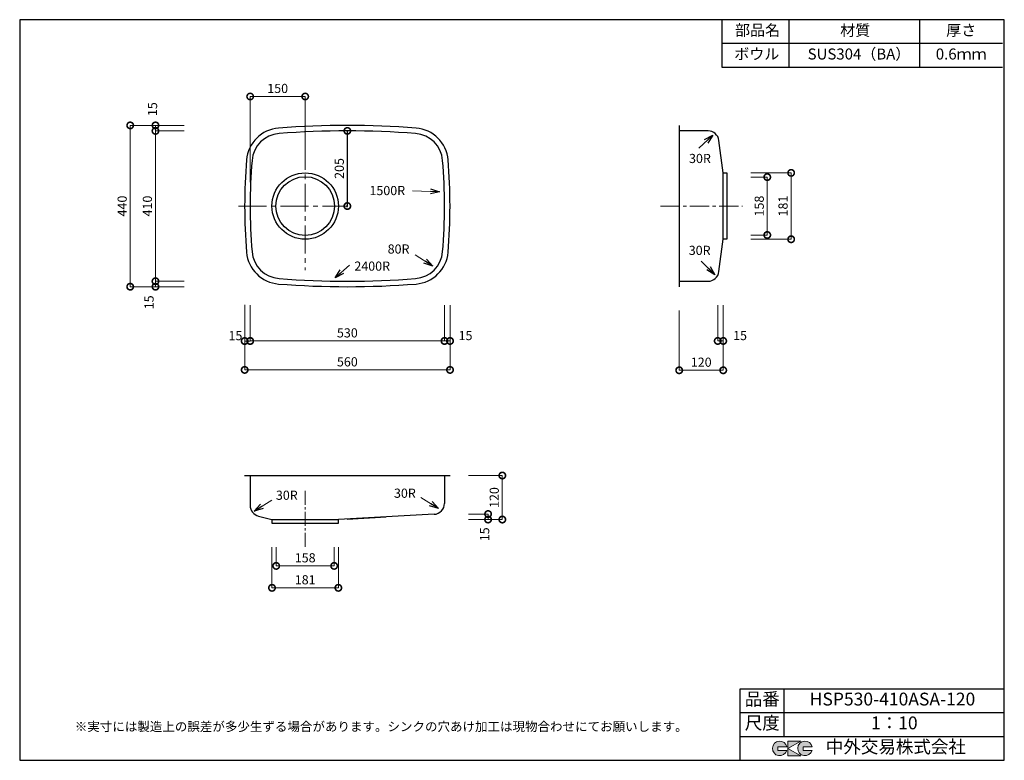
# Model space of a CAD drawing. Units: millimetres. Extents: x 99 to 2784, y 4 to 2024.
import ezdxf
from ezdxf.enums import TextEntityAlignment as Align

# ---------------------------------------------------------------- set-up
doc = ezdxf.new("R2010")
doc.units = ezdxf.units.MM
doc.header["$LTSCALE"] = 4
doc.header["$PDMODE"] = 3
doc.linetypes.add('CENTER2', pattern=[28.575, 19.05, -3.175, 3.175, -3.175])
doc.layers.add('センター', color=7, linetype='CENTER2', lineweight=18)
doc.layers.add('寸法', color=7, linetype='Continuous', lineweight=18)
doc.layers.add('実形', color=7, linetype='Continuous')
doc.layers.add('補助', color=7, linetype='Continuous')
doc.styles.add('MS明朝1', font='MS Mincho.ttf')
doc.styles.get("Standard").update_dxf_attribs({"font": 'txt.shx', "bigfont": 'bigfont.shx'})
doc.styles.add('明朝', font='MS Mincho.ttf')
doc.styles.add('ｍｓ明朝1', font='MS Mincho.ttf')
doc.dimstyles.new('ISO-25', dxfattribs={"dimtxt": 25, "dimasz": 35, "dimexe": 0, "dimexo": 65, "dimgap": 6.25, "dimtad": 1, "dimdsep": 46, "dimtxsty": 'Standard', "dimblk": 'DOTSMALL', "dimcen": 2.5, "dimadec": 0, "dimazin": 0, "dimtfac": 1, "dimtmove": 0, "dimatfit": 3, "dimldrblk": 'OPEN30', "dimfxl": 1, "dimlwd": 15, "dimlwe": 15, "dimarcsym": 0})

# ---------------------------------------------------------------- blocks, each defined once
blk = doc.blocks.new('_DotSmall')
at = {"color": 0, "const_width": 0.5}
blk.add_lwpolyline([(-0.0625, 0, 1), (0.0625, 0, 1)], format="xyb", close=True, dxfattribs=at)
blk = doc.blocks.new('*D19')
at = {"layer": 'Defpoints', "color": 0}
for p in [(727.5, 1814.5), (877.5, 1606.2), (727.5, 1515.7)]:
    blk.add_point(p, dxfattribs=at)
at = {"layer": '寸法', "color": 0, "lineweight": 15}
for p, q in [((727.5, 1580.7), (727.5, 1814.5)), ((877.5, 1671.2), (877.5, 1814.5))]:
    blk.add_line(p, q, dxfattribs=at)
at = {"layer": '寸法', "color": 0, "lineweight": 18}
blk.add_line((877.5, 1814.5), (727.5, 1814.5), dxfattribs=at)
at = {"layer": '寸法', "color": 0, "lineweight": 18, "xscale": 35, "yscale": 35, "zscale": 35, "rotation": 180}
blk.add_blockref('_DotSmall', (727.5, 1814.5), dxfattribs=at)
at = {"layer": '寸法', "color": 0, "lineweight": 18, "xscale": 35, "yscale": 35, "zscale": 35}
blk.add_blockref('_DotSmall', (877.5, 1814.5), dxfattribs=at)
at = {"layer": '寸法', "color": 0, "insert": (802.5, 1833.3), "char_height": 25, "attachment_point": 5}
blk.add_mtext('150', dxfattribs=at)
blk = doc.blocks.new('_Open30')
at = {"color": 0, "lineweight": -2}
for p, q in [((-1, 0.268), (0, 0)), ((0, 0), (-1, -0.268)), ((0, 0), (-1, 0))]:
    blk.add_line(p, q, dxfattribs=at)
blk = doc.blocks.new('*D20')
at = {"layer": 'Defpoints', "color": 0}
for p in [(992.5, 1720.7), (1054.1, 1720.7), (868, 1515.7)]:
    blk.add_point(p, dxfattribs=at)
at = {"layer": '寸法', "color": 0, "lineweight": 15}
for p, q in [((989.1, 1720.7), (992.5, 1720.7)), ((933, 1515.7), (992.5, 1515.7))]:
    blk.add_line(p, q, dxfattribs=at)
at = {"layer": '寸法', "color": 0, "lineweight": 18}
blk.add_line((992.5, 1515.7), (992.5, 1720.7), dxfattribs=at)
at = {"layer": '寸法', "color": 0, "lineweight": 18, "xscale": 35, "yscale": 35, "zscale": 35}
for p, rotation in [((992.5, 1720.7), 90), ((992.5, 1515.7), 270)]:
    blk.add_blockref('_DotSmall', p, dxfattribs=dict(at, rotation=rotation))
at = {"layer": '寸法', "color": 0, "insert": (973.7, 1618.2), "char_height": 25, "attachment_point": 5, "rotation": 90}
blk.add_mtext('205', dxfattribs=at)
blk = doc.blocks.new('*D21')
at = {"layer": 'Defpoints', "color": 0}
for p in [(469.3, 1720.7), (612.5, 1735.7), (612.5, 1720.7)]:
    blk.add_point(p, dxfattribs=at)
at = {"layer": '寸法', "color": 0, "lineweight": 15}
for p, q in [((547.5, 1735.7), (469.3, 1735.7)), ((547.5, 1720.7), (469.3, 1720.7))]:
    blk.add_line(p, q, dxfattribs=at)
at = {"layer": '寸法', "color": 0, "lineweight": 18}
blk.add_line((469.3, 1735.7), (469.3, 1720.7), dxfattribs=at)
at = {"layer": '寸法', "color": 0, "lineweight": 18, "xscale": 35, "yscale": 35, "zscale": 35}
for p, rotation in [((469.3, 1735.7), 90), ((469.3, 1720.7), 270)]:
    blk.add_blockref('_DotSmall', p, dxfattribs=dict(at, rotation=rotation))
blk = doc.blocks.new('*D22')
at = {"layer": 'Defpoints', "color": 0}
for p in [(612.5, 1720.7), (469.3, 1310.7), (612.5, 1310.7)]:
    blk.add_point(p, dxfattribs=at)
at = {"layer": '寸法', "color": 0, "lineweight": 15}
for p, q in [((547.5, 1720.7), (469.3, 1720.7)), ((547.5, 1310.7), (469.3, 1310.7))]:
    blk.add_line(p, q, dxfattribs=at)
at = {"layer": '寸法', "color": 0, "lineweight": 18}
blk.add_line((469.3, 1720.7), (469.3, 1310.7), dxfattribs=at)
at = {"layer": '寸法', "color": 0, "lineweight": 18, "xscale": 35, "yscale": 35, "zscale": 35}
for p, rotation in [((469.3, 1720.7), 90), ((469.3, 1310.7), 270)]:
    blk.add_blockref('_DotSmall', p, dxfattribs=dict(at, rotation=rotation))
at = {"layer": '寸法', "color": 0, "insert": (450.5, 1515.7), "char_height": 25, "attachment_point": 5, "rotation": 90}
blk.add_mtext('410', dxfattribs=at)
blk = doc.blocks.new('*D23')
at = {"layer": 'Defpoints', "color": 0}
for p in [(469.3, 1295.7), (612.5, 1310.7), (612.5, 1295.7)]:
    blk.add_point(p, dxfattribs=at)
at = {"layer": '寸法', "color": 0, "lineweight": 15}
for p, q in [((547.5, 1310.7), (469.3, 1310.7)), ((547.5, 1295.7), (469.3, 1295.7))]:
    blk.add_line(p, q, dxfattribs=at)
at = {"layer": '寸法', "color": 0, "lineweight": 18}
blk.add_line((469.3, 1310.7), (469.3, 1295.7), dxfattribs=at)
at = {"layer": '寸法', "color": 0, "lineweight": 18, "xscale": 35, "yscale": 35, "zscale": 35}
for p, rotation in [((469.3, 1310.7), 90), ((469.3, 1295.7), 270)]:
    blk.add_blockref('_DotSmall', p, dxfattribs=dict(at, rotation=rotation))
at = {"layer": '寸法', "color": 0, "lineweight": 18, "insert": (455, 1253.1), "char_height": 25, "attachment_point": 5, "rotation": 90}
blk.add_mtext('15', dxfattribs=at)
blk = doc.blocks.new('*D24')
at = {"layer": 'Defpoints', "color": 0}
for p in [(612.5, 1735.7), (400.4, 1295.7), (612.5, 1295.7)]:
    blk.add_point(p, dxfattribs=at)
at = {"layer": '寸法', "color": 0, "lineweight": 15}
for p, q in [((547.5, 1735.7), (400.4, 1735.7)), ((547.5, 1295.7), (400.4, 1295.7))]:
    blk.add_line(p, q, dxfattribs=at)
at = {"layer": '寸法', "color": 0, "lineweight": 18}
blk.add_line((400.4, 1735.7), (400.4, 1295.7), dxfattribs=at)
at = {"layer": '寸法', "color": 0, "lineweight": 18, "xscale": 35, "yscale": 35, "zscale": 35}
for p, rotation in [((400.4, 1735.7), 90), ((400.4, 1295.7), 270)]:
    blk.add_blockref('_DotSmall', p, dxfattribs=dict(at, rotation=rotation))
at = {"layer": '寸法', "color": 0, "insert": (381.7, 1515.7), "char_height": 25, "attachment_point": 5, "rotation": 90}
blk.add_mtext('440', dxfattribs=at)
blk = doc.blocks.new('*D25')
at = {"layer": 'Defpoints', "color": 0}
for p in [(1257.5, 675.7), (1257.5, 660.7), (1376.3, 660.7)]:
    blk.add_point(p, dxfattribs=at)
at = {"layer": '寸法', "color": 0, "lineweight": 15}
for p, q in [((1322.5, 675.7), (1376.3, 675.7)), ((1322.5, 660.7), (1376.3, 660.7))]:
    blk.add_line(p, q, dxfattribs=at)
at = {"layer": '寸法', "color": 0, "lineweight": 18}
blk.add_line((1376.3, 675.7), (1376.3, 660.7), dxfattribs=at)
at = {"layer": '寸法', "color": 0, "lineweight": 18, "xscale": 35, "yscale": 35, "zscale": 35}
for p, rotation in [((1376.3, 675.7), 90), ((1376.3, 660.7), 270)]:
    blk.add_blockref('_DotSmall', p, dxfattribs=dict(at, rotation=rotation))
blk = doc.blocks.new('*D26')
at = {"layer": 'Defpoints', "color": 0}
for p in [(1257.5, 780.7), (1257.5, 660.7), (1415.1, 660.7)]:
    blk.add_point(p, dxfattribs=at)
at = {"layer": '寸法', "color": 0, "lineweight": 15}
for p, q in [((1322.5, 780.7), (1415.1, 780.7)), ((1322.5, 660.7), (1415.1, 660.7))]:
    blk.add_line(p, q, dxfattribs=at)
at = {"layer": '寸法', "color": 0, "lineweight": 18}
blk.add_line((1415.1, 780.7), (1415.1, 660.7), dxfattribs=at)
at = {"layer": '寸法', "color": 0, "lineweight": 18, "xscale": 35, "yscale": 35, "zscale": 35}
for p, rotation in [((1415.1, 780.7), 90), ((1415.1, 660.7), 270)]:
    blk.add_blockref('_DotSmall', p, dxfattribs=dict(at, rotation=rotation))
at = {"layer": '寸法', "color": 0, "insert": (1396.3, 720.7), "char_height": 25, "attachment_point": 5, "rotation": 90}
blk.add_mtext('120', dxfattribs=at)
blk = doc.blocks.new('*D27')
at = {"layer": 'Defpoints', "color": 0}
for p in [(787, 650.7), (968, 650.7), (968, 474.4)]:
    blk.add_point(p, dxfattribs=at)
at = {"layer": '寸法', "color": 0, "lineweight": 15}
for p, q in [((787, 585.7), (787, 474.4)), ((968, 585.7), (968, 474.4))]:
    blk.add_line(p, q, dxfattribs=at)
at = {"layer": '寸法', "color": 0, "lineweight": 18}
blk.add_line((787, 474.4), (968, 474.4), dxfattribs=at)
at = {"layer": '寸法', "color": 0, "lineweight": 18, "xscale": 35, "yscale": 35, "zscale": 35, "rotation": 180}
blk.add_blockref('_DotSmall', (787, 474.4), dxfattribs=at)
at = {"layer": '寸法', "color": 0, "lineweight": 18, "xscale": 35, "yscale": 35, "zscale": 35}
blk.add_blockref('_DotSmall', (968, 474.4), dxfattribs=at)
at = {"layer": '寸法', "color": 0, "insert": (877.5, 493.1), "char_height": 25, "attachment_point": 5}
blk.add_mtext('181', dxfattribs=at)
blk = doc.blocks.new('*D6')
at = {"layer": 'Defpoints', "color": 0}
for p in [(2002.5, 1310.7), (2017.5, 1310.7), (2002.5, 1147.8)]:
    blk.add_point(p, dxfattribs=at)
at = {"layer": '寸法', "color": 0, "lineweight": 15}
for p, q in [((2002.5, 1245.7), (2002.5, 1147.8)), ((2017.5, 1245.7), (2017.5, 1147.8))]:
    blk.add_line(p, q, dxfattribs=at)
at = {"layer": '寸法', "color": 0, "lineweight": 18}
blk.add_line((2017.5, 1147.8), (2002.5, 1147.8), dxfattribs=at)
at = {"layer": '寸法', "color": 0, "lineweight": 18, "xscale": 35, "yscale": 35, "zscale": 35, "rotation": 180}
blk.add_blockref('_DotSmall', (2002.5, 1147.8), dxfattribs=at)
at = {"layer": '寸法', "color": 0, "lineweight": 18, "xscale": 35, "yscale": 35, "zscale": 35}
blk.add_blockref('_DotSmall', (2017.5, 1147.8), dxfattribs=at)
blk = doc.blocks.new('*D7')
at = {"layer": 'Defpoints', "color": 0}
for p in [(1897.5, 1295.7), (2017.5, 1295.7), (1897.5, 1067.8)]:
    blk.add_point(p, dxfattribs=at)
at = {"layer": '寸法', "color": 0, "lineweight": 15}
for p, q in [((1897.5, 1230.7), (1897.5, 1067.8)), ((2017.5, 1230.7), (2017.5, 1067.8))]:
    blk.add_line(p, q, dxfattribs=at)
at = {"layer": '寸法', "color": 0, "lineweight": 18}
blk.add_line((2017.5, 1067.8), (1897.5, 1067.8), dxfattribs=at)
at = {"layer": '寸法', "color": 0, "lineweight": 18, "xscale": 35, "yscale": 35, "zscale": 35, "rotation": 180}
blk.add_blockref('_DotSmall', (1897.5, 1067.8), dxfattribs=at)
at = {"layer": '寸法', "color": 0, "lineweight": 18, "xscale": 35, "yscale": 35, "zscale": 35}
blk.add_blockref('_DotSmall', (2017.5, 1067.8), dxfattribs=at)
at = {"layer": '寸法', "color": 0, "insert": (1957.5, 1086.6), "char_height": 25, "attachment_point": 5}
blk.add_mtext('120', dxfattribs=at)
blk = doc.blocks.new('*D8')
at = {"layer": 'Defpoints', "color": 0}
for p in [(2027.5, 1606.2), (2027.5, 1425.2), (2202.7, 1425.2)]:
    blk.add_point(p, dxfattribs=at)
at = {"layer": '寸法', "color": 0, "lineweight": 15}
for p, q in [((2092.5, 1606.2), (2202.7, 1606.2)), ((2092.5, 1425.2), (2202.7, 1425.2))]:
    blk.add_line(p, q, dxfattribs=at)
at = {"layer": '寸法', "color": 0, "lineweight": 18}
blk.add_line((2202.7, 1606.2), (2202.7, 1425.2), dxfattribs=at)
at = {"layer": '寸法', "color": 0, "lineweight": 18, "xscale": 35, "yscale": 35, "zscale": 35}
for p, rotation in [((2202.7, 1606.2), 90), ((2202.7, 1425.2), 270)]:
    blk.add_blockref('_DotSmall', p, dxfattribs=dict(at, rotation=rotation))
at = {"layer": '寸法', "color": 0, "insert": (2183.9, 1515.7), "char_height": 25, "attachment_point": 5, "rotation": 90}
blk.add_mtext('181', dxfattribs=at)
blk = doc.blocks.new('*D9')
at = {"layer": 'Defpoints', "color": 0}
for p in [(798.5, 650.7), (956.5, 650.7), (956.5, 534.3)]:
    blk.add_point(p, dxfattribs=at)
at = {"layer": '寸法', "color": 0, "lineweight": 18}
for p, q in [((798.5, 585.7), (798.5, 534.3)), ((956.5, 585.7), (956.5, 534.3)), ((798.5, 534.3), (956.5, 534.3))]:
    blk.add_line(p, q, dxfattribs=at)
at = {"layer": '寸法', "color": 0, "lineweight": 18, "xscale": 35, "yscale": 35, "zscale": 35, "rotation": 180}
blk.add_blockref('_DotSmall', (798.5, 534.3), dxfattribs=at)
at = {"layer": '寸法', "color": 0, "lineweight": 18, "xscale": 35, "yscale": 35, "zscale": 35}
blk.add_blockref('_DotSmall', (956.5, 534.3), dxfattribs=at)
at = {"layer": '寸法', "color": 0, "insert": (877.5, 553.1), "char_height": 25, "attachment_point": 5}
blk.add_mtext('158', dxfattribs=at)
blk = doc.blocks.new('*D10')
at = {"layer": 'Defpoints', "color": 0}
for p in [(2027.5, 1594.7), (2027.5, 1436.7), (2137.6, 1436.7)]:
    blk.add_point(p, dxfattribs=at)
at = {"layer": '寸法', "color": 0, "lineweight": 18}
for p, q in [((2092.5, 1594.7), (2137.6, 1594.7)), ((2137.6, 1594.7), (2137.6, 1436.7)), ((2092.5, 1436.7), (2137.6, 1436.7))]:
    blk.add_line(p, q, dxfattribs=at)
at = {"layer": '寸法', "color": 0, "lineweight": 18, "xscale": 35, "yscale": 35, "zscale": 35}
for p, rotation in [((2137.6, 1594.7), 90), ((2137.6, 1436.7), 270)]:
    blk.add_blockref('_DotSmall', p, dxfattribs=dict(at, rotation=rotation))
at = {"layer": '寸法', "color": 0, "insert": (2118.9, 1515.7), "char_height": 25, "attachment_point": 5, "rotation": 90}
blk.add_mtext('158', dxfattribs=at)
blk = doc.blocks.new('*D11')
at = {"layer": 'Defpoints', "color": 0}
for p in [(727.5, 1310.4), (1257.5, 1310.4), (1257.5, 1147.8)]:
    blk.add_point(p, dxfattribs=at)
at = {"layer": '寸法', "color": 0, "lineweight": 18}
for p, q in [((727.5, 1245.4), (727.5, 1147.8)), ((1257.5, 1245.4), (1257.5, 1147.8)), ((727.5, 1147.8), (1257.5, 1147.8))]:
    blk.add_line(p, q, dxfattribs=at)
at = {"layer": '寸法', "color": 0, "lineweight": 18, "xscale": 35, "yscale": 35, "zscale": 35, "rotation": 180}
blk.add_blockref('_DotSmall', (727.5, 1147.8), dxfattribs=at)
at = {"layer": '寸法', "color": 0, "lineweight": 18, "xscale": 35, "yscale": 35, "zscale": 35}
blk.add_blockref('_DotSmall', (1257.5, 1147.8), dxfattribs=at)
at = {"layer": '寸法', "color": 0, "insert": (992.5, 1166.6), "char_height": 25, "attachment_point": 5}
blk.add_mtext('530', dxfattribs=at)
blk = doc.blocks.new('*D12')
at = {"layer": 'Defpoints', "color": 0}
for p in [(712.5, 1311), (1272.5, 1310), (1272.5, 1068.8)]:
    blk.add_point(p, dxfattribs=at)
at = {"layer": '寸法', "color": 0, "lineweight": 18}
for p, q in [((712.5, 1246), (712.5, 1068.8)), ((1272.5, 1245), (1272.5, 1068.8)), ((712.5, 1068.8), (1272.5, 1068.8))]:
    blk.add_line(p, q, dxfattribs=at)
at = {"layer": '寸法', "color": 0, "lineweight": 18, "xscale": 35, "yscale": 35, "zscale": 35, "rotation": 180}
blk.add_blockref('_DotSmall', (712.5, 1068.8), dxfattribs=at)
at = {"layer": '寸法', "color": 0, "lineweight": 18, "xscale": 35, "yscale": 35, "zscale": 35}
blk.add_blockref('_DotSmall', (1272.5, 1068.8), dxfattribs=at)
at = {"layer": '寸法', "color": 0, "insert": (992.5, 1087.6), "char_height": 25, "attachment_point": 5}
blk.add_mtext('560', dxfattribs=at)
blk = doc.blocks.new('*D13')
at = {"layer": 'Defpoints', "color": 0}
for p in [(1257.5, 1295.7), (1272.5, 1295.7), (1272.5, 1147.7)]:
    blk.add_point(p, dxfattribs=at)
at = {"layer": '寸法', "color": 0, "lineweight": 15}
for p, q in [((1257.5, 1230.7), (1257.5, 1147.7)), ((1272.5, 1230.7), (1272.5, 1147.7))]:
    blk.add_line(p, q, dxfattribs=at)
at = {"layer": '寸法', "color": 0, "lineweight": 18}
blk.add_line((1257.5, 1147.7), (1272.5, 1147.7), dxfattribs=at)
at = {"layer": '寸法', "color": 0, "lineweight": 18, "xscale": 35, "yscale": 35, "zscale": 35, "rotation": 180}
blk.add_blockref('_DotSmall', (1257.5, 1147.7), dxfattribs=at)
at = {"layer": '寸法', "color": 0, "lineweight": 18, "xscale": 35, "yscale": 35, "zscale": 35}
blk.add_blockref('_DotSmall', (1272.5, 1147.7), dxfattribs=at)
blk = doc.blocks.new('*D14')
at = {"layer": 'Defpoints', "color": 0}
for p in [(712.5, 1295.5), (727.5, 1295.5), (727.5, 1147.5)]:
    blk.add_point(p, dxfattribs=at)
at = {"layer": '寸法', "color": 0, "lineweight": 15}
for p, q in [((712.5, 1230.5), (712.5, 1147.5)), ((727.5, 1230.5), (727.5, 1147.5))]:
    blk.add_line(p, q, dxfattribs=at)
at = {"layer": '寸法', "color": 0, "lineweight": 18}
blk.add_line((712.5, 1147.5), (727.5, 1147.5), dxfattribs=at)
at = {"layer": '寸法', "color": 0, "lineweight": 18, "xscale": 35, "yscale": 35, "zscale": 35, "rotation": 180}
blk.add_blockref('_DotSmall', (712.5, 1147.5), dxfattribs=at)
at = {"layer": '寸法', "color": 0, "lineweight": 18, "xscale": 35, "yscale": 35, "zscale": 35}
blk.add_blockref('_DotSmall', (727.5, 1147.5), dxfattribs=at)
blk = doc.blocks.new('*D15')
at = {"layer": 'Defpoints', "color": 0}
for p in [(712.5, 1295.5), (712.5, 1295.5), (712.5, 1147.5)]:
    blk.add_point(p, dxfattribs=at)
at = {"layer": '寸法', "color": 0, "lineweight": 15}
blk.add_line((712.5, 1230.5), (712.5, 1147.5), dxfattribs=at)
blk.add_line((712.5, 1230.5), (712.5, 1147.5), dxfattribs=at)
at = {"layer": '寸法', "color": 0, "lineweight": 18, "xscale": 35, "yscale": 35, "zscale": 35, "rotation": 180}
blk.add_blockref('_DotSmall', (712.5, 1147.5), dxfattribs=at)
at = {"layer": '寸法', "color": 0, "lineweight": 18, "xscale": 35, "yscale": 35, "zscale": 35}
blk.add_blockref('_DotSmall', (712.5, 1147.5), dxfattribs=at)
blk = doc.blocks.new('*D16')
at = {"layer": 'Defpoints', "color": 0}
for p in [(712.5, 1295.5), (712.5, 1295.5), (712.5, 1147.5)]:
    blk.add_point(p, dxfattribs=at)
at = {"layer": '寸法', "color": 0, "lineweight": 15}
blk.add_line((712.5, 1230.5), (712.5, 1147.5), dxfattribs=at)
blk.add_line((712.5, 1230.5), (712.5, 1147.5), dxfattribs=at)
at = {"layer": '寸法', "color": 0, "lineweight": 18, "xscale": 35, "yscale": 35, "zscale": 35, "rotation": 180}
blk.add_blockref('_DotSmall', (712.5, 1147.5), dxfattribs=at)
at = {"layer": '寸法', "color": 0, "lineweight": 18, "xscale": 35, "yscale": 35, "zscale": 35}
blk.add_blockref('_DotSmall', (712.5, 1147.5), dxfattribs=at)
blk = doc.blocks.new('*D17')
at = {"layer": 'Defpoints', "color": 0}
for p in [(712.5, 1295.5), (727.5, 1309.9), (727.5, 1147.5)]:
    blk.add_point(p, dxfattribs=at)
at = {"layer": '寸法', "color": 0, "lineweight": 15}
for p, q in [((727.5, 1244.9), (727.5, 1147.5)), ((712.5, 1230.5), (712.5, 1147.5))]:
    blk.add_line(p, q, dxfattribs=at)
at = {"layer": '寸法', "color": 0, "lineweight": 18}
blk.add_line((712.5, 1147.5), (727.5, 1147.5), dxfattribs=at)
at = {"layer": '寸法', "color": 0, "lineweight": 18, "xscale": 35, "yscale": 35, "zscale": 35, "rotation": 180}
blk.add_blockref('_DotSmall', (712.5, 1147.5), dxfattribs=at)
at = {"layer": '寸法', "color": 0, "lineweight": 18, "xscale": 35, "yscale": 35, "zscale": 35}
blk.add_blockref('_DotSmall', (727.5, 1147.5), dxfattribs=at)
blk = doc.blocks.new('*D18')
at = {"layer": 'Defpoints', "color": 0}
for p in [(712.5, 1295.5), (712.5, 1295.5), (712.5, 1147.5)]:
    blk.add_point(p, dxfattribs=at)
at = {"layer": '寸法', "color": 0, "lineweight": 15}
blk.add_line((712.5, 1230.5), (712.5, 1147.5), dxfattribs=at)
blk.add_line((712.5, 1230.5), (712.5, 1147.5), dxfattribs=at)
at = {"layer": '寸法', "color": 0, "lineweight": 18, "xscale": 35, "yscale": 35, "zscale": 35, "rotation": 180}
blk.add_blockref('_DotSmall', (712.5, 1147.5), dxfattribs=at)
at = {"layer": '寸法', "color": 0, "lineweight": 18, "xscale": 35, "yscale": 35, "zscale": 35}
blk.add_blockref('_DotSmall', (712.5, 1147.5), dxfattribs=at)

msp = doc.modelspace()

# ---------------------------------------------------------------- hatches: boundary and pattern name
at = {"layer": '補助'}
h = msp.add_hatch(color=256, dxfattribs=at)
edge = h.paths.add_edge_path()
edge.add_arc((2240.61, 36.5), 20, 11.647724, 342.656106)
edge.add_line((2259.701, 30.538), (2235.61, 30.538))
edge.add_line((2235.61, 30.538), (2235.61, 40.538))
edge.add_line((2235.61, 40.538), (2260.198, 40.538))
edge = h.paths.add_edge_path()
edge.add_arc((2171.7, 36.5), 20, 11.647724, 342.656106)
edge.add_line((2190.79, 30.538), (2166.7, 30.538))
edge.add_line((2166.7, 30.538), (2166.7, 40.538))
edge.add_line((2166.7, 40.538), (2191.288, 40.538))
h.paths.add_polyline_path([(2229.086, 56.5), (2194.086, 56.5), (2194.086, 16.5), (2229.086, 16.5), (2194.086, 36.5)])

# ---------------------------------------------------------------- linework, layer by layer
at = {"layer": 'センター', "lineweight": 15}
for p, q in [((877.456, 1691.046), (877.456, 1340.439)), ((695.951, 1515.743), (994.197, 1515.743))]:
    msp.add_line(p, q, dxfattribs=at)
at = {"layer": 'センター', "lineweight": 15, "ltscale": 0.7}
msp.add_line((1846.029, 1515.743), (2070.276, 1515.743), dxfattribs=at)
at = {"layer": 'センター', "lineweight": 15, "ltscale": 0.5}
msp.add_line((877.456, 738.959), (877.456, 582.544), dxfattribs=at)
at = {"layer": '実形'}
for p, q in [((992.456, 1720.743), (992.456, 1517.93)), ((1897.456, 1735.743), (1897.456, 1295.743)), ((1976.13, 1720.743), (1897.456, 1720.743)), ((2017.456, 1606.243), (2005.876, 1694.64)), ((2017.456, 1425.243), (2017.456, 1606.243)), ((2017.456, 1606.243), (2027.456, 1606.243)), ((2027.456, 1606.243), (2027.456, 1425.243)), ((990.952, 1517.657), (990.952, 1512.591)), ((2005.876, 1336.846), (2017.456, 1425.243)), ((2027.456, 1425.243), (2017.456, 1425.243)), ((1897.456, 1310.743), (1976.13, 1310.743)), ((712.456, 780.743), (1272.456, 780.743)), ((727.456, 780.743), (727.456, 699.118)), ((1257.456, 780.743), (1257.456, 704.846)), ((1229.079, 674.89), (967.956, 660.743)), ((750.123, 670.029), (786.956, 660.743)), ((786.956, 660.743), (957.456, 660.743)), ((786.956, 660.743), (786.956, 650.743)), ((786.956, 650.743), (967.956, 650.743)), ((957.456, 660.743), (967.956, 660.743)), ((967.956, 660.743), (967.956, 660.743)), ((967.956, 650.743), (967.956, 660.743)), ((992.456, 662.07), (1098.166, 667.797))]:
    msp.add_line(p, q, dxfattribs=at)
for radius in [90.5, 80]:
    msp.add_circle((877.456, 1515.743), radius, dxfattribs=at)
for centre, radius, start, end in [((812.368, 1633.743), 95, 94.452032, 175.233313), ((992.456, -679.257), 2415, 85.547968, 94.452032), ((992.456, -679.257), 2400, 85.547968, 94.452032), ((1172.545, 1633.743), 95, 4.766687, 85.547968), ((1976.13, 1690.743), 30, 7.463494, 90), ((812.368, 1633.743), 80, 94.452032, 175.233313), ((1172.545, 1633.743), 80, 4.766687, 85.547968), ((2227.456, 1515.743), 1515, 175.233313, 184.766687), ((2227.456, 1515.743), 1500, 175.233313, 184.766687), ((-242.544, 1515.743), 1500, 355.233313, 4.766687), ((-242.544, 1515.743), 1515, 355.233313, 4.766687), ((812.368, 1397.743), 95, 184.766687, 265.547968), ((812.368, 1397.743), 80, 184.766687, 265.547968), ((1172.545, 1397.743), 80, 274.452032, 355.233313), ((1172.545, 1397.743), 95, 274.452032, 355.233313), ((992.456, 3710.743), 2400, 265.547968, 274.452032), ((1976.13, 1340.743), 30, 270, 352.536506), ((992.456, 3710.743), 2415, 265.547968, 274.452032), ((757.456, 699.118), 30, 180, 255.850524), ((1227.456, 704.846), 30, 273.101112, 0)]:
    msp.add_arc(centre, radius, start, end, dxfattribs=at)
at = {"layer": '補助'}
for p, q in [((2784, 2024), (99, 2024)), ((99, 2024), (99, 4)), ((2014.387, 1894), (2014.387, 2024)), ((2197.548, 1894), (2197.548, 2024)), ((2554, 1894), (2554, 2024)), ((2784, 4), (2784, 2024)), ((2779, 1959), (2014.387, 1959)), ((2779, 1894), (2014.387, 1894)), ((2064, 199), (2784, 199)), ((2064, 4), (2064, 199)), ((2184, 69), (2184, 199)), ((2784, 134), (2784, 199)), ((2064, 134), (2784, 134)), ((2784, 69), (2784, 134)), ((2064, 69), (2784, 69)), ((2184, 69), (2784, 69)), ((2784, 4), (2784, 69)), ((99, 4), (2784, 4))]:
    msp.add_line(p, q, dxfattribs=at)
at = {"layer": '補助', "lineweight": 5}
for p, q in [((2194.086, 56.5), (2194.086, 16.5)), ((2194.086, 36.5), (2229.086, 56.5)), ((2229.086, 56.5), (2194.086, 56.5)), ((2191.288, 40.538), (2166.7, 40.538)), ((2166.7, 40.538), (2166.7, 30.538)), ((2166.7, 30.538), (2190.79, 30.538)), ((2229.086, 16.5), (2194.086, 36.5)), ((2260.198, 40.538), (2235.61, 40.538)), ((2235.61, 40.538), (2235.61, 30.538)), ((2235.61, 30.538), (2259.701, 30.538)), ((2194.086, 16.5), (2229.086, 16.5))]:
    msp.add_line(p, q, dxfattribs=at)
for centre in [(2171.7, 36.5), (2240.61, 36.5)]:
    msp.add_arc(centre, 20, 11.647724, 342.656106, dxfattribs=at)

# ---------------------------------------------------------------- texts
for s, style, p in [('HSP530-410ASA-120', 'MS明朝1', (2479, 166.5)), ('1：10', 'ｍｓ明朝1', (2484, 101.5))]:
    msp.add_text(s, height=35, dxfattribs=dict(style=style)).set_placement(p, align=Align.MIDDLE)
at = {"style": 'ｍｓ明朝1'}
msp.add_text('※実寸には製造上の誤差が多少生ずる場合があります。シンクの穴あけ加工は現物合わせにてお願いします。', height=25, dxfattribs=at).set_placement((249.263, 83.529))
at = {"layer": '実形', "style": '明朝'}
for s, p in [('ボウル', (2109.056, 1926.5)), ('SUS304（BA）', (2387.674, 1926.5)), ('0.6ｍｍ', (2666.5, 1926.5))]:
    msp.add_text(s, height=30, dxfattribs=at).set_placement(p, align=Align.MIDDLE)
at = {"layer": '寸法', "lineweight": 18}
for p in [(473.715, 1760.994), (1379.402, 601.437)]:
    msp.add_text('15', height=25, rotation=90, dxfattribs=at).set_placement(p)
for s, p in [('30R', (1924.256, 1633.01)), ('1500R', (1052.763, 1545.462)), ('80R', (1102.418, 1386.001)), ('30R', (1923.473, 1382.356)), ('2400R', (1011.57, 1339.383)), ('15', (668.393, 1149.837)), ('15', (1295.772, 1150.023)), ('15', (2044.443, 1150.099))]:
    msp.add_text(s, height=25, dxfattribs=at).set_placement(p)
at = {"layer": '寸法'}
for p in [(797.663, 714.541), (1119.655, 720.018)]:
    msp.add_text('30R', height=25, dxfattribs=at).set_placement(p)
at = {"layer": '補助'}
for s, height, style, p in [('部品名', 30, '明朝', (2111.124, 1991.5)), ('材質', 30, '明朝', (2377.377, 1991.119)), ('厚さ', 30, '明朝', (2666.5, 1991.5)), ('中外交易株式会社', 35, 'ｍｓ明朝1', (2488.256, 36.5))]:
    msp.add_text(s, height=height, dxfattribs=dict(at, style=style)).set_placement(p, align=Align.MIDDLE)
for s, p in [('品番', (2124, 166.5)), ('尺度', (2124, 101.5))]:
    msp.add_text(s, height=35, dxfattribs=at).set_placement(p, align=Align.MIDDLE)

# ---------------------------------------------------------------- dimensions: what is measured, and where the dimension line sits
at = {"layer": '寸法'}
for base, p1, p2, override, picture, middle in [((727.456, 1814.546), (877.456, 1606.243), (727.456, 1515.743), {"dimlwd": 18}, '*D19', (802.456, 1833.296)), ((1272.456, 1068.821), (712.456, 1310.974), (1272.456, 1310.011), {"dimlwd": 18, "dimlwe": 18}, '*D12', (992.456, 1087.571)), ((1257.456, 1147.811), (727.456, 1310.377), (1257.456, 1310.377), {"dimlwd": 18, "dimlwe": 18}, '*D11', (992.456, 1166.561)), ((1897.456, 1067.831), (2017.456, 1295.743), (1897.456, 1295.743), {"dimlwd": 18}, '*D7', (1957.456, 1086.581)), ((967.956, 474.356), (786.956, 650.743), (967.956, 650.743), {"dimlwd": 18}, '*D27', (877.456, 493.106)), ((956.456, 534.315), (798.456, 650.743), (956.456, 650.743), {"dimlwd": 18, "dimlwe": 18}, '*D9', (877.456, 553.065))]:
    dim = msp.add_linear_dim(base=base, p1=p1, p2=p2, dimstyle='ISO-25', override=override, dxfattribs=at)
    dim.commit()
    dim.dimension.update_dxf_attribs({"geometry": picture, "text_midpoint": middle})
for base, p1, p2, override, picture, middle in [((400.441, 1295.743), (612.456, 1735.743), (612.456, 1295.743), {"dimlwd": 18}, '*D24', (381.691, 1515.743)), ((469.281, 1310.743), (612.456, 1720.743), (612.456, 1310.743), {"dimtmove": 1, "dimlwd": 18}, '*D22', (450.531, 1515.743)), ((992.456, 1720.743), (867.956, 1515.743), (1054.072, 1720.743), {"dimlwd": 18}, '*D20', (973.706, 1618.243)), ((2202.684, 1425.243), (2027.456, 1606.243), (2027.456, 1425.243), {"dimlwd": 18}, '*D8', (2183.934, 1515.743)), ((2137.627, 1436.743), (2027.456, 1594.743), (2027.456, 1436.743), {"dimlwd": 18, "dimlwe": 18}, '*D10', (2118.877, 1515.743)), ((1415.089, 660.743), (1257.456, 780.743), (1257.456, 660.743), {"dimlwd": 18}, '*D26', (1396.339, 720.743))]:
    dim = msp.add_linear_dim(base=base, p1=p1, p2=p2, angle=90, dimstyle='ISO-25', override=override, dxfattribs=at)
    dim.commit()
    dim.dimension.update_dxf_attribs({"geometry": picture, "text_midpoint": middle})
for base, p1, p2, picture, middle in [((469.281, 1720.743), (612.456, 1735.743), (612.456, 1720.743), '*D21', (469.281, 1728.243)), ((1376.348, 660.743), (1257.456, 675.743), (1257.456, 660.743), '*D25', (1376.348, 668.243))]:
    dim = msp.add_linear_dim(base=base, p1=p1, p2=p2, angle=90, text=' ', dimstyle='ISO-25', override={"dimlwd": 18}, dxfattribs=at)
    dim.commit()
    dim.dimension.update_dxf_attribs({"geometry": picture, "text_midpoint": middle})
at = {"layer": '寸法', "lineweight": 18}
dim = msp.add_linear_dim(base=(469.281, 1295.743), p1=(612.456, 1310.743), p2=(612.456, 1295.743), angle=90, dimstyle='ISO-25', override={"dimtmove": 1, "dimlwd": 18}, dxfattribs=at)
dim.commit()
dim.dimension.update_dxf_attribs({"geometry": '*D23', "text_midpoint": (473.715, 1253.059), "dimtype": 160})
at = {"layer": '寸法'}
for base, p1, p2, override, picture, middle in [((727.497, 1147.549), (712.497, 1295.481), (727.497, 1309.929), {"dimtmove": 1, "dimlwd": 18}, '*D17', (719.997, 1147.549)), ((727.497, 1147.549), (712.497, 1295.481), (727.497, 1295.481), {"dimtmove": 1, "dimlwd": 18}, '*D14', (719.997, 1147.549)), ((712.497, 1147.549), (712.497, 1295.481), (712.497, 1295.481), {"dimtmove": 1, "dimlwd": 18}, '*D15', (729.247, 1112.549)), ((712.497, 1147.549), (712.497, 1295.481), (712.497, 1295.481), {"dimtmove": 1, "dimlwd": 18}, '*D16', (729.247, 1112.549)), ((712.497, 1147.549), (712.497, 1295.481), (712.497, 1295.481), {"dimtmove": 1, "dimlwd": 18}, '*D18', (729.247, 1112.549)), ((1272.509, 1147.735), (1257.509, 1295.667), (1272.509, 1295.667), {"dimtmove": 1, "dimlwd": 18}, '*D13', (1265.009, 1147.735)), ((2002.456, 1147.811), (2017.456, 1310.743), (2002.456, 1310.743), {"dimlwd": 18}, '*D6', (2009.956, 1147.811))]:
    dim = msp.add_linear_dim(base=base, p1=p1, p2=p2, text=' ', dimstyle='ISO-25', override=override, dxfattribs=at)
    dim.commit()
    dim.dimension.update_dxf_attribs({"geometry": picture, "text_midpoint": middle})

# ---------------------------------------------------------------- leaders
for points in [[(1989.559, 1708.895), (1951.065, 1673.391)], [(1243.992, 1554.881), (1169.905, 1557.058)], [(1225.54, 1352.138), (1177.601, 1382.62)], [(959.102, 1319.732), (998.325, 1354.569)], [(1994.806, 1328.442), (1957.762, 1365.456)], [(738.246, 683.392), (786.184, 713.874)], [(1241.099, 690.492), (1193.16, 720.974)]]:
    msp.add_leader(points, dimstyle='ISO-25', override={"dimasz": 25, "dimgap": 6.25, "dimtad": 0, "dimtih": 1, "dimtoh": 1, "dimtmove": 1})

doc.saveas('drawing.dxf')
